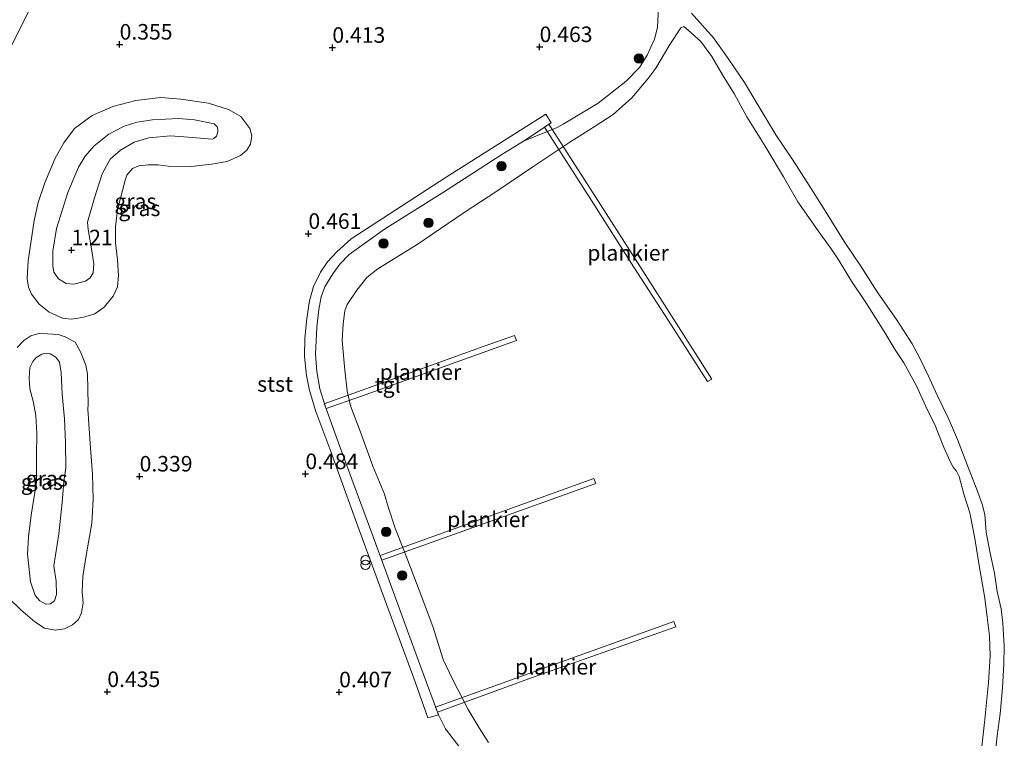
# Model space of a CAD drawing. Units: metres. Extents: x 49996 to 60001, y 418750 to 425003.
# Drawn here: x 51186 to 51344, y 419970 to 420086 of the extents above; entities that cross this region are included whole.
import ezdxf
from ezdxf.enums import TextEntityAlignment as Align

# ---------------------------------------------------------------- set-up
doc = ezdxf.new("R2010")
doc.units = ezdxf.units.M
doc.layers.get('0').update_dxf_attribs({"lineweight": 25})
for name, color, linetype, lineweight in [('B-ME-AL-OVERIG-GV-B7', 7, 'BV-GELEIDERAIL', 18), ('B-ME-GR-BOMENSTRUIKEN-GV-B6', 93, 'Continuous', 18), ('B-ME-GR-BOOM-S-B1', 93, 'Continuous', 18), ('B-ME-GW-HOOGTEPUNT-S-B1', 10, 'Continuous', 25), ('B-ME-GW-KRUINLIJN-L-B1', 93, 'Continuous', 18), ('B-ME-GW-TEENLIJN-L-B1', 93, 'Continuous', 18), ('B-ME-IE-GRASLAND-GV-B6', 93, 'Continuous', 18), ('B-ME-IE-INRICHTINGSELEMENT-S-B1', 253, 'Continuous', 18), ('B-ME-OB-BEKLEDING-GV-B6', 253, 'Continuous', 18), ('B-ME-OB-WATERLIJN-L-B1', 133, 'OB-WATERLIJN', 18), ('B-ME-OG-WATER-GV-B6', 153, 'Continuous', 18), ('B-ME-VH-VERH_SOORT-TEGELS-GV-B6', 8, 'Continuous', 18)]:
    doc.layers.add(name, color=color, linetype=linetype, lineweight=lineweight)
doc.styles.add('NLCS-ISO', font='NLCS-ISO.TTF')
doc.linetypes.add('BV-GELEIDERAIL', pattern='A,10,-3,[108,NLCS.SHX,S=1,R=0,X=0,Y=0],-3', length=16)
doc.linetypes.add('OB-WATERLIJN', pattern='A,10,[32,NLCS.SHX,S=2,R=0,X=0,Y=0],-12', length=22)

# ---------------------------------------------------------------- blocks, each defined once
blk = doc.blocks.new('prullenbak')
for centre in [(-0.375, 0), (0.375, 0)]:
    blk.add_circle(centre, 0.75)
blk = doc.blocks.new('boom')
blk.add_hatch(color=256).paths.add_polyline_path([(-0.75, 0, 1), (0.75, 0, 1)])
blk.add_circle((0, 0), 0.75)
blk = doc.blocks.new('hoogtepunt')
for p, q in [((-0.5, 0), (0.5, 0)), ((0, 0.5), (0, -0.5))]:
    blk.add_line(p, q)

msp = doc.modelspace()

# ---------------------------------------------------------------- linework, layer by layer
at = {"layer": 'B-ME-AL-OVERIG-GV-B7'}
for points in [[(51270.671, 420068.721, 0.452), (51277.287, 420058.348, 0.465), (51285.384, 420045.698, 0.464), (51296.858, 420027.714, 0.433), (51296.193, 420027.316, 0.433), (51289.828, 420037.179, 0.463), (51284.356, 420045.739, 0.44), (51277.523, 420056.457, 0.45), (51269.938, 420068.219, 0.439), (51270.671, 420068.721, 0.452)], [(51234.528, 420023.751, 0.433), (51248.496, 420028.757, 0.459), (51260.246, 420032.991, 0.474), (51265.141, 420034.727, 0.473), (51265.453, 420033.932, 0.473), (51253.66, 420029.681, 0.472), (51240.348, 420024.926, 0.472), (51234.823, 420022.983, 0.431), (51234.528, 420023.751, 0.433)], [(51243.507, 419999.354, 0.482), (51263.613, 420006.59, 0.485), (51277.893, 420011.743, 0.484), (51278.205, 420010.932, 0.484), (51261.327, 420004.884, 0.46), (51243.81, 419998.577, 0.482), (51243.507, 419999.354, 0.482)], [(51252.399, 419974.939, 0.487), (51269.26, 419981.004, 0.448), (51290.78, 419988.751, 0.448), (51291.091, 419987.886, 0.448), (51268.286, 419979.81, 0.448), (51252.72, 419974.145, 0.497), (51252.399, 419974.939, 0.487)]]:
    msp.add_polyline3d(points, dxfattribs=at)
at = {"layer": 'B-ME-GR-BOMENSTRUIKEN-GV-B6'}
msp.add_polyline3d([(51200.146, 420106.973, 0.592), (51200.599, 420106.085, 0.529), (51200.52, 420105.213, 0.495), (51199.65, 420103.709, 0.498), (51194.119, 420098.16, 0.529), (51191.378, 420095.038, 0.459), (51189.267, 420091.417, 0.475), (51186.546, 420086.082, 0.517), (51184.227, 420081.329, 0.512)], dxfattribs=at)
at = {"layer": 'B-ME-GW-KRUINLIJN-L-B1'}
for points in [[(51258.726, 420115.549, 0.314), (51265.047, 420111.3, 0.325), (51272.72, 420106.154, 0.278), (51281.455, 420100.143, 0.2), (51283.675, 420098.346, 0.197), (51285.929, 420096.084, 0.227), (51287.105, 420093.965, 0.267), (51287.687, 420091.604, 0.267), (51288.226, 420086.479, 0.364), (51288.133, 420084.261, 0.325), (51287.654, 420082.396, 0.293), (51286.501, 420079.808, 0.251), (51285.218, 420077.797, 0.246), (51283.085, 420075.608, 0.246), (51278.591, 420072.114, 0.295), (51272.956, 420068.699, 0.352), (51271.977, 420068.151, 0.362)], [(51216.488, 420066.302, 0.959), (51213.335, 420066.588, 1.082), (51209.81, 420066.809, 1.128), (51206.302, 420066.496, 1.086), (51203.926, 420065.829, 1.065), (51201.73, 420064.533, 1.065), (51200.067, 420063.075, 1.074), (51198.809, 420060.712, 1.078), (51197.554, 420056.862, 1.065), (51196.445, 420052.932, 1.017), (51196.528, 420051.768, 1.044), (51197.017, 420049.004, 1.035), (51197.425, 420046.256, 1.04), (51197.315, 420044.785, 1.033), (51196.847, 420043.975, 1.028), (51196.104, 420043.473, 1.027), (51194.229, 420043.001, 1.027), (51193, 420043.096, 1.027), (51191.738, 420043.822, 1.048), (51191.025, 420044.92, 1.052), (51190.846, 420045.922, 1.07), (51190.874, 420048.283, 1.099), (51191.418, 420051.921, 1.022), (51193.252, 420057.729, 1.002), (51195.008, 420061.773, 1.028), (51196.04, 420063.586, 0.957), (51197.509, 420065.237, 0.941), (51199.882, 420067.116, 0.962), (51202.354, 420068.365, 0.978), (51204.358, 420069.048, 0.946), (51206.912, 420069.391, 0.946), (51211.05, 420069.608, 0.981), (51213.654, 420069.434, 0.968), (51216.824, 420068.776, 0.939), (51217.31, 420068.26, 0.939), (51217.407, 420067.888, 0.939), (51217.424, 420067.484, 0.939), (51217.166, 420066.788, 0.922), (51216.747, 420066.432, 0.934), (51216.488, 420066.302, 0.959)], [(51256.323, 419968.484, 0.513), (51254.036, 419971.453, 0.523), (51252.89, 419973.738, 0.496), (51250.262, 419980.799, 0.468), (51247.921, 419987.255, 0.471), (51244.113, 419997.678, 0.47), (51241.66, 420004.391, 0.481), (51238.949, 420011.633, 0.481), (51236.431, 420018.491, 0.446), (51234.72, 420023.244, 0.436), (51233.784, 420026.167, 0.439), (51233.329, 420028.931, 0.442), (51233.132, 420031.742, 0.449), (51233.334, 420036.065, 0.474), (51233.635, 420038.894, 0.452), (51234.05, 420040.951, 0.452), (51234.626, 420042.543, 0.452), (51235.892, 420044.634, 0.455), (51237.03, 420046.178, 0.455), (51238.522, 420047.739, 0.455), (51244.236, 420051.83, 0.433), (51253.547, 420057.661, 0.421), (51263.098, 420063.814, 0.413), (51266.565, 420065.973, 0.418), (51271.977, 420068.151, 0.362)], [(51192.35, 420025.295, 0.797), (51192.712, 420021.302, 0.777), (51192.896, 420017.471, 0.976), (51192.967, 420013.445, 1.154), (51192.631, 420011.229, 1.233), (51192.361, 420007.85, 1.227), (51191.803, 420002.837, 1.165), (51191.003, 419997.662, 1.186), (51191.379, 419995.205, 1.042), (51191.463, 419993.087, 0.936), (51191.125, 419992.068, 0.905), (51190.495, 419991.582, 0.897), (51189.752, 419991.516, 0.897), (51188.781, 419992.064, 0.926), (51188.003, 419992.888, 1.021), (51187.24, 419995.118, 1.11), (51186.78, 419999.563, 1.151), (51186.938, 420002.344, 1.143), (51187.353, 420005.805, 1.117), (51188.201, 420011.141, 1.114), (51188.227, 420015.41, 1.075), (51188.253, 420018.951, 0.882), (51188.119, 420021.877, 0.776), (51187.679, 420024.188, 0.746), (51187.126, 420026.16, 0.792), (51187.043, 420027.873, 0.805), (51187.153, 420029.571, 0.844), (51187.621, 420030.542, 0.847), (51188.105, 420031.157, 0.847), (51189.074, 420031.708, 0.895), (51189.769, 420031.903, 0.911), (51190.432, 420031.759, 0.911), (51191.354, 420031.243, 0.911), (51191.905, 420030.436, 0.911), (51192.183, 420028.787, 0.892), (51192.283, 420026.491, 0.834), (51192.35, 420025.295, 0.797)]]:
    msp.add_polyline3d(points, dxfattribs=at)
at = {"layer": 'B-ME-GW-TEENLIJN-L-B1'}
for points in [[(51202.481, 420059.716, 0.302), (51201.276, 420054.912, 0.294), (51200.925, 420052.195, 0.322), (51200.961, 420049.625, 0.386), (51201.256, 420046.893, 0.388), (51201.438, 420044.371, 0.38), (51201.247, 420042.56, 0.325), (51200.57, 420041.055, 0.325), (51199.134, 420039.307, 0.325), (51197.6, 420038.221, 0.325), (51195.644, 420037.636, 0.325), (51193.818, 420037.326, 0.325), (51192.411, 420037.517, 0.325), (51190.285, 420038.497, 0.356), (51188.637, 420039.756, 0.422), (51187.406, 420041.351, 0.448), (51186.935, 420042.498, 0.445), (51186.707, 420043.872, 0.445), (51186.88, 420046.75, 0.445), (51187.84, 420053.203, 0.498), (51188.482, 420056.13, 0.49), (51189.576, 420059.268, 0.467), (51191.219, 420063.248, 0.451), (51192.622, 420065.692, 0.451), (51194.316, 420068.007, 0.449), (51197.191, 420070.081, 0.404), (51200.519, 420071.557, 0.391), (51204.187, 420072.517, 0.401), (51208.245, 420073.024, 0.382), (51211.463, 420072.722, 0.382), (51215.894, 420072.099, 0.403), (51219.129, 420071.085, 0.388), (51221.087, 420069.924, 0.38), (51222.529, 420068.019, 0.406), (51222.854, 420066.839, 0.406), (51222.646, 420065.481, 0.406), (51222.082, 420064.526, 0.406), (51221.065, 420063.667, 0.406), (51218.9, 420062.726, 0.406), (51216.394, 420062.302, 0.406), (51213.097, 420061.876, 0.406), (51209.426, 420061.951, 0.441), (51207.793, 420062.159, 0.441), (51206.209, 420062.189, 0.441), (51204.705, 420062.009, 0.436), (51203.687, 420061.587, 0.398), (51202.767, 420060.518, 0.375), (51202.481, 420059.716, 0.302)], [(51185.095, 420032.802, 0.407), (51186.16, 420033.935, 0.407), (51187.307, 420034.664, 0.407), (51188.584, 420035.022, 0.407), (51189.99, 420034.992, 0.407), (51191.737, 420034.881, 0.407), (51192.837, 420034.495, 0.407), (51194.471, 420033.641, 0.352), (51195.314, 420032.09, 0.333), (51196.142, 420029.973, 0.321), (51196.435, 420028.486, 0.307), (51196.524, 420023.62, 0.321), (51196.509, 420022.86, 0.281)], [(51196.509, 420022.86, 0.281), (51196.907, 420016.588, 0.341), (51197.237, 420012.417, 0.368), (51197.34, 420008.343, 0.336), (51197.152, 420004.559, 0.278), (51196.19, 419999.319, 0.347), (51195.678, 419995.988, 0.392), (51195.569, 419993.498, 0.462), (51195.733, 419991.752, 0.486), (51195.477, 419990.151, 0.486), (51194.962, 419989.034, 0.486), (51194.025, 419988.208, 0.486), (51192.733, 419987.544, 0.486), (51191.246, 419987.315, 0.486), (51189.532, 419987.652, 0.486), (51187.978, 419988.684, 0.486), (51185.727, 419990.604, 0.486), (51183.768, 419992.493, 0.462)]]:
    msp.add_polyline3d(points, dxfattribs=at)
at = {"layer": 'B-ME-IE-GRASLAND-GV-B6'}
for points in [[(51184.227, 420081.329, 0.512), (51186.546, 420086.082, 0.517)], [(51288.226, 420086.479, 0.364), (51288.133, 420084.261, 0.325), (51287.654, 420082.396, 0.293), (51286.501, 420079.808, 0.251), (51285.218, 420077.797, 0.246), (51283.085, 420075.608, 0.246), (51278.591, 420072.114, 0.295), (51272.956, 420068.699, 0.352), (51271.977, 420068.151, 0.362), (51266.565, 420065.973, 0.418), (51271.055, 420068.933, 0.42), (51270.161, 420070.295, 0.433), (51254.112, 420060.176, 0.48), (51238.874, 420050.254, 0.483), (51236.54, 420048.206, 0.504), (51235.034, 420046.597, 0.504), (51233.901, 420044.923, 0.499), (51232.801, 420042.601, 0.519), (51232.155, 420040.296, 0.525), (51231.722, 420037.439, 0.515), (51231.386, 420034.307, 0.52), (51231.342, 420031.337, 0.499), (51231.639, 420028.271, 0.493), (51232.129, 420025.902, 0.493), (51233.157, 420022.496, 0.493), (51235.601, 420016.074, 0.507), (51239.35, 420005.679, 0.507), (51243.669, 419993.807, 0.533), (51248.933, 419979.601, 0.532), (51251.198, 419973.259, 0.538), (51252.89, 419973.738, 0.496), (51254.036, 419971.453, 0.523), (51256.323, 419968.484, 0.513)], [(51187.84, 420053.203, 0.498), (51186.88, 420046.75, 0.445), (51186.707, 420043.872, 0.445), (51186.935, 420042.498, 0.445), (51187.406, 420041.351, 0.448), (51188.637, 420039.756, 0.422), (51190.285, 420038.497, 0.356), (51192.411, 420037.517, 0.325), (51193.818, 420037.326, 0.325), (51195.644, 420037.636, 0.325), (51197.6, 420038.221, 0.325), (51199.134, 420039.307, 0.325), (51200.57, 420041.055, 0.325), (51201.247, 420042.56, 0.325), (51201.438, 420044.371, 0.38), (51201.256, 420046.893, 0.388), (51200.961, 420049.625, 0.386), (51200.925, 420052.195, 0.322), (51201.276, 420054.912, 0.294), (51202.481, 420059.716, 0.302), (51202.767, 420060.518, 0.375), (51203.687, 420061.587, 0.398), (51204.705, 420062.009, 0.436), (51206.209, 420062.189, 0.441), (51207.793, 420062.159, 0.441), (51209.426, 420061.951, 0.441), (51213.097, 420061.876, 0.406), (51216.394, 420062.302, 0.406), (51218.9, 420062.726, 0.406), (51221.065, 420063.667, 0.406), (51222.082, 420064.526, 0.406), (51222.646, 420065.481, 0.406), (51222.854, 420066.839, 0.406), (51222.529, 420068.019, 0.406), (51221.087, 420069.924, 0.38), (51219.129, 420071.085, 0.388), (51215.894, 420072.099, 0.403), (51211.463, 420072.722, 0.382), (51208.245, 420073.024, 0.382), (51204.187, 420072.517, 0.401), (51200.519, 420071.557, 0.391), (51197.191, 420070.081, 0.404), (51194.316, 420068.007, 0.449), (51192.622, 420065.692, 0.451), (51191.219, 420063.248, 0.451), (51189.576, 420059.268, 0.467), (51188.482, 420056.13, 0.49), (51187.84, 420053.203, 0.498)], [(51221.087, 420069.924, 0.38), (51222.529, 420068.019, 0.406), (51222.854, 420066.839, 0.406), (51222.646, 420065.481, 0.406), (51222.082, 420064.526, 0.406), (51221.065, 420063.667, 0.406), (51218.9, 420062.726, 0.406), (51216.394, 420062.302, 0.406), (51213.097, 420061.876, 0.406), (51209.426, 420061.951, 0.441), (51207.793, 420062.159, 0.441), (51206.209, 420062.189, 0.441), (51204.705, 420062.009, 0.436), (51203.687, 420061.587, 0.398), (51202.767, 420060.518, 0.375), (51202.481, 420059.716, 0.302), (51201.276, 420054.912, 0.294), (51200.925, 420052.195, 0.322), (51200.961, 420049.625, 0.386), (51201.256, 420046.893, 0.388), (51201.438, 420044.371, 0.38), (51201.247, 420042.56, 0.325), (51200.57, 420041.055, 0.325), (51199.134, 420039.307, 0.325), (51197.6, 420038.221, 0.325), (51195.644, 420037.636, 0.325), (51193.818, 420037.326, 0.325), (51192.411, 420037.517, 0.325), (51190.285, 420038.497, 0.356), (51188.637, 420039.756, 0.422), (51187.406, 420041.351, 0.448), (51186.935, 420042.498, 0.445), (51186.707, 420043.872, 0.445), (51186.88, 420046.75, 0.445), (51187.84, 420053.203, 0.498), (51188.482, 420056.13, 0.49), (51189.576, 420059.268, 0.467), (51191.219, 420063.248, 0.451), (51192.622, 420065.692, 0.451), (51194.316, 420068.007, 0.449), (51197.191, 420070.081, 0.404), (51200.519, 420071.557, 0.391), (51204.187, 420072.517, 0.401), (51208.245, 420073.024, 0.382), (51211.463, 420072.722, 0.382), (51215.894, 420072.099, 0.403), (51219.129, 420071.085, 0.388), (51221.087, 420069.924, 0.38)], [(51216.488, 420066.302, 0.959), (51213.335, 420066.588, 1.082), (51209.81, 420066.809, 1.128), (51206.302, 420066.496, 1.086), (51203.926, 420065.829, 1.065), (51201.73, 420064.533, 1.065), (51200.067, 420063.075, 1.074), (51198.809, 420060.712, 1.078), (51197.554, 420056.862, 1.065), (51196.445, 420052.932, 1.017), (51196.528, 420051.768, 1.044), (51197.017, 420049.004, 1.035), (51197.425, 420046.256, 1.04), (51197.315, 420044.785, 1.033), (51196.847, 420043.975, 1.028), (51196.104, 420043.473, 1.027), (51194.229, 420043.001, 1.027), (51193, 420043.096, 1.027), (51191.738, 420043.822, 1.048), (51191.025, 420044.92, 1.052), (51190.846, 420045.922, 1.07), (51190.874, 420048.283, 1.099), (51191.418, 420051.921, 1.022), (51193.252, 420057.729, 1.002), (51195.008, 420061.773, 1.028), (51196.04, 420063.586, 0.957), (51197.509, 420065.237, 0.941), (51199.882, 420067.116, 0.962), (51202.354, 420068.365, 0.978), (51204.358, 420069.048, 0.946), (51206.912, 420069.391, 0.946), (51211.05, 420069.608, 0.981), (51213.654, 420069.434, 0.968), (51216.824, 420068.776, 0.939), (51217.31, 420068.26, 0.939), (51217.407, 420067.888, 0.939), (51217.424, 420067.484, 0.939), (51217.166, 420066.788, 0.922), (51216.747, 420066.432, 0.934), (51216.488, 420066.302, 0.959)], [(51193, 420043.096, 1.027), (51194.229, 420043.001, 1.027), (51196.104, 420043.473, 1.027), (51196.847, 420043.975, 1.028), (51197.315, 420044.785, 1.033), (51197.425, 420046.256, 1.04), (51197.017, 420049.004, 1.035), (51196.528, 420051.768, 1.044), (51196.445, 420052.932, 1.017), (51197.554, 420056.862, 1.065), (51198.809, 420060.712, 1.078), (51200.067, 420063.075, 1.074), (51201.73, 420064.533, 1.065), (51203.926, 420065.829, 1.065), (51206.302, 420066.496, 1.086), (51209.81, 420066.809, 1.128), (51213.335, 420066.588, 1.082), (51216.488, 420066.302, 0.959), (51216.747, 420066.432, 0.934), (51217.166, 420066.788, 0.922), (51217.424, 420067.484, 0.939), (51217.407, 420067.888, 0.939), (51217.31, 420068.26, 0.939), (51216.824, 420068.776, 0.939), (51213.654, 420069.434, 0.968), (51211.05, 420069.608, 0.981), (51206.912, 420069.391, 0.946), (51204.358, 420069.048, 0.946), (51202.354, 420068.365, 0.978), (51199.882, 420067.116, 0.962), (51197.509, 420065.237, 0.941), (51196.04, 420063.586, 0.957), (51195.008, 420061.773, 1.028), (51193.252, 420057.729, 1.002), (51191.418, 420051.921, 1.022), (51190.874, 420048.283, 1.099), (51190.846, 420045.922, 1.07), (51191.025, 420044.92, 1.052), (51191.738, 420043.822, 1.048), (51193, 420043.096, 1.027)], [(51183.768, 419992.493, 0.462), (51185.727, 419990.604, 0.486), (51187.978, 419988.684, 0.486), (51189.532, 419987.652, 0.486), (51191.246, 419987.315, 0.486), (51192.733, 419987.544, 0.486), (51194.025, 419988.208, 0.486), (51194.962, 419989.034, 0.486), (51195.477, 419990.151, 0.486), (51195.733, 419991.752, 0.486), (51195.569, 419993.498, 0.462), (51195.678, 419995.988, 0.392), (51196.19, 419999.319, 0.347), (51197.152, 420004.559, 0.278), (51197.34, 420008.343, 0.336), (51197.237, 420012.417, 0.368), (51196.907, 420016.588, 0.341), (51196.509, 420022.86, 0.281), (51196.524, 420023.62, 0.321), (51196.435, 420028.486, 0.307), (51196.142, 420029.973, 0.321), (51195.314, 420032.09, 0.333), (51194.471, 420033.641, 0.352), (51192.837, 420034.495, 0.407), (51191.737, 420034.881, 0.407), (51189.99, 420034.992, 0.407), (51188.584, 420035.022, 0.407)], [(51188.584, 420035.022, 0.407), (51187.307, 420034.664, 0.407), (51186.16, 420033.935, 0.407), (51185.095, 420032.802, 0.407)], [(51185.095, 420032.802, 0.407), (51186.16, 420033.935, 0.407), (51187.307, 420034.664, 0.407), (51188.584, 420035.022, 0.407), (51189.99, 420034.992, 0.407), (51191.737, 420034.881, 0.407), (51192.837, 420034.495, 0.407), (51194.471, 420033.641, 0.352), (51195.314, 420032.09, 0.333)], [(51195.314, 420032.09, 0.333), (51196.142, 420029.973, 0.321), (51196.435, 420028.486, 0.307), (51196.524, 420023.62, 0.321), (51196.509, 420022.86, 0.281), (51196.907, 420016.588, 0.341), (51197.237, 420012.417, 0.368), (51197.34, 420008.343, 0.336), (51197.152, 420004.559, 0.278), (51196.19, 419999.319, 0.347), (51195.678, 419995.988, 0.392), (51195.569, 419993.498, 0.462), (51195.733, 419991.752, 0.486), (51195.477, 419990.151, 0.486), (51194.962, 419989.034, 0.486), (51194.025, 419988.208, 0.486), (51192.733, 419987.544, 0.486), (51191.246, 419987.315, 0.486), (51189.532, 419987.652, 0.486), (51187.978, 419988.684, 0.486), (51185.727, 419990.604, 0.486), (51183.768, 419992.493, 0.462)], [(51192.35, 420025.295, 0.797), (51192.712, 420021.302, 0.777), (51192.896, 420017.471, 0.976), (51192.967, 420013.445, 1.154), (51192.631, 420011.229, 1.233), (51192.361, 420007.85, 1.227), (51191.803, 420002.837, 1.165), (51191.003, 419997.662, 1.186), (51191.379, 419995.205, 1.042), (51191.463, 419993.087, 0.936), (51191.125, 419992.068, 0.905), (51190.495, 419991.582, 0.897), (51189.752, 419991.516, 0.897), (51188.781, 419992.064, 0.926), (51188.003, 419992.888, 1.021), (51187.24, 419995.118, 1.11), (51186.78, 419999.563, 1.151), (51186.938, 420002.344, 1.143), (51187.353, 420005.805, 1.117), (51188.201, 420011.141, 1.114), (51188.227, 420015.41, 1.075), (51188.253, 420018.951, 0.882), (51188.119, 420021.877, 0.776), (51187.679, 420024.188, 0.746), (51187.126, 420026.16, 0.792), (51187.043, 420027.873, 0.805), (51187.153, 420029.571, 0.844), (51187.621, 420030.542, 0.847), (51188.105, 420031.157, 0.847), (51189.074, 420031.708, 0.895), (51189.769, 420031.903, 0.911), (51190.432, 420031.759, 0.911), (51191.354, 420031.243, 0.911), (51191.905, 420030.436, 0.911), (51192.183, 420028.787, 0.892), (51192.283, 420026.491, 0.834), (51192.35, 420025.295, 0.797)], [(51188.781, 419992.064, 0.926), (51189.752, 419991.516, 0.897), (51190.495, 419991.582, 0.897), (51191.125, 419992.068, 0.905), (51191.463, 419993.087, 0.936), (51191.379, 419995.205, 1.042), (51191.003, 419997.662, 1.186), (51191.803, 420002.837, 1.165), (51192.361, 420007.85, 1.227), (51192.631, 420011.229, 1.233), (51192.967, 420013.445, 1.154), (51192.896, 420017.471, 0.976), (51192.712, 420021.302, 0.777), (51192.35, 420025.295, 0.797), (51192.283, 420026.491, 0.834), (51192.183, 420028.787, 0.892), (51191.905, 420030.436, 0.911), (51191.354, 420031.243, 0.911), (51190.432, 420031.759, 0.911), (51189.769, 420031.903, 0.911), (51189.074, 420031.708, 0.895), (51188.105, 420031.157, 0.847), (51187.621, 420030.542, 0.847), (51187.153, 420029.571, 0.844), (51187.043, 420027.873, 0.805), (51187.126, 420026.16, 0.792), (51187.679, 420024.188, 0.746), (51188.119, 420021.877, 0.776), (51188.253, 420018.951, 0.882), (51188.227, 420015.41, 1.075), (51188.201, 420011.141, 1.114), (51187.353, 420005.805, 1.117), (51186.938, 420002.344, 1.143), (51186.78, 419999.563, 1.151), (51187.24, 419995.118, 1.11), (51188.003, 419992.888, 1.021), (51188.781, 419992.064, 0.926)]]:
    msp.add_polyline3d(points, dxfattribs=at)
at = {"layer": 'B-ME-OB-BEKLEDING-GV-B6'}
for points in [[(51256.323, 419968.484, 0.513), (51254.036, 419971.453, 0.523), (51252.89, 419973.738, 0.496), (51250.262, 419980.799, 0.468), (51247.921, 419987.255, 0.471), (51244.113, 419997.678, 0.47), (51241.66, 420004.391, 0.481), (51238.949, 420011.633, 0.481), (51236.431, 420018.491, 0.446), (51234.72, 420023.244, 0.436), (51233.784, 420026.167, 0.439), (51233.329, 420028.931, 0.442), (51233.132, 420031.742, 0.449), (51233.334, 420036.065, 0.474), (51233.635, 420038.894, 0.452), (51234.05, 420040.951, 0.452), (51234.626, 420042.543, 0.452), (51235.892, 420044.634, 0.455), (51237.03, 420046.178, 0.455), (51238.522, 420047.739, 0.455), (51244.236, 420051.83, 0.433), (51253.547, 420057.661, 0.421), (51263.098, 420063.814, 0.413), (51266.565, 420065.973, 0.418), (51271.977, 420068.151, 0.362), (51272.956, 420068.699, 0.352), (51278.591, 420072.114, 0.295), (51283.085, 420075.608, 0.246), (51285.218, 420077.797, 0.246), (51286.501, 420079.808, 0.251), (51287.654, 420082.396, 0.293), (51288.133, 420084.261, 0.325), (51288.226, 420086.479, 0.364)], [(51293.625, 420086.562, -0.25), (51297.134, 420082.615, -0.25), (51299.486, 420079.276, -0.25), (51302.143, 420075.392, -0.25), (51304.254, 420071.828, -0.25), (51307.202, 420066.996, -0.25), (51309.972, 420062.854, -0.25), (51312.534, 420058.873, -0.25), (51315.111, 420054.764, -0.25), (51318.269, 420049.707, -0.25), (51320.83, 420045.855, -0.25), (51323.503, 420041.761, -0.25), (51326.692, 420037.155, -0.25), (51329.109, 420033.382, -0.25), (51330.35, 420031.103, -0.25), (51331.736, 420028.18, -0.25), (51333.155, 420025.113, -0.25), (51334.961, 420021.356, -0.25), (51336.38, 420017.984, -0.25), (51337.897, 420014.082, -0.25), (51339.703, 420009.505, -0.25), (51340.397, 420007.61, -0.25), (51340.802, 420005.94, -0.25), (51341.015, 420003.08, -0.25), (51341.679, 419999.722, -0.25), (51342.343, 419996.478, -0.25), (51342.782, 419993.538, -0.25), (51343.445, 419990.743, -0.25), (51343.706, 419988.461, -0.25), (51343.936, 419984.782, -0.25), (51343.861, 419981.89, -0.25), (51343.626, 419978.081, -0.25), (51343.263, 419973.87, -0.25), (51342.802, 419970.334, -0.25), (51342.311, 419965.979, -0.25)], [(51340.21, 419967.679, -0.25), (51340.765, 419972.468, -0.25), (51341.381, 419978.913, -0.25), (51341.648, 419983.155, -0.25), (51341.578, 419986.417, -0.25), (51341.188, 419989.422, -0.25), (51340.829, 419992.474, -0.25), (51339.954, 419997.39, -0.25), (51339.191, 420002.081, -0.25), (51338.365, 420006.193, -0.25), (51337.477, 420009.068, -0.25), (51336.653, 420012.023, -0.25), (51336.234, 420012.922, -0.25), (51335.686, 420013.532, -0.25), (51335.203, 420014.447, -0.25), (51334.251, 420016.583, -0.25), (51332.799, 420020.26, -0.25), (51331.316, 420023.327, -0.25), (51329.801, 420026.635, -0.25), (51327.77, 420030.327, -0.25), (51326.401, 420032.398, -0.25), (51324.613, 420035.384, -0.25), (51321.649, 420040.055, -0.25), (51319.345, 420043.442, -0.25), (51317.364, 420046.733, -0.25), (51316.075, 420048.643, -0.25), (51313.966, 420051.532, -0.25), (51310.712, 420056.235, -0.25), (51308.424, 420060.233, -0.25), (51305.46, 420065.193, -0.25), (51302.496, 420069.865, -0.25), (51300.514, 420073.525, -0.25), (51298.613, 420076.639, -0.25), (51296.889, 420079.577, -0.25), (51295.101, 420082.001, -0.25), (51293.074, 420083.83, -0.25), (51292.398, 420084.423, -0.25), (51291.868, 420084.181, -0.25), (51290.105, 420081.527, -0.25), (51287.877, 420077.715, -0.25), (51286.594, 420076.01, -0.25), (51284.028, 420072.953, -0.25), (51281.005, 420070.255, -0.25), (51278.119, 420068.409, -0.25), (51274.025, 420065.799, -0.25), (51268.391, 420062.046, -0.25), (51262.275, 420057.939, -0.25), (51257.026, 420054.492, -0.25), (51249.46, 420049.37, -0.25), (51243.135, 420045.456, -0.25), (51241.353, 420044.071, -0.25), (51239.782, 420042.028, -0.25), (51238.211, 420039.711, -0.25), (51237.827, 420038.682, -0.25), (51237.557, 420036.625, -0.25), (51237.4, 420033.941, -0.25), (51237.842, 420029.17, -0.25), (51238.233, 420025.828, -0.25), (51238.735, 420023.435, -0.25), (51240.3, 420019.34, -0.25), (51242.349, 420013.687, -0.25), (51244.22, 420009.222, -0.25), (51244.802, 420007.183, -0.25), (51245.949, 420003.73, -0.25), (51247.82, 419998.96, -0.25), (51249.773, 419993.757, -0.25), (51251.967, 419987.912, -0.25), (51253.631, 419982.644, -0.25), (51255.178, 419979.481, -0.25), (51257.66, 419974.567, -0.25), (51259.449, 419971.646, -0.25), (51260.963, 419969.27, -0.25)]]:
    msp.add_polyline3d(points, dxfattribs=at)
at = {"layer": 'B-ME-OB-WATERLIJN-L-B1'}
for points in [[(51293.625, 420086.562, -0.25), (51297.134, 420082.615, -0.25), (51299.486, 420079.276, -0.25), (51302.143, 420075.392, -0.25), (51304.254, 420071.828, -0.25), (51307.202, 420066.996, -0.25), (51309.972, 420062.854, -0.25), (51312.534, 420058.873, -0.25), (51315.111, 420054.764, -0.25), (51318.269, 420049.707, -0.25), (51320.83, 420045.855, -0.25), (51323.503, 420041.761, -0.25), (51326.692, 420037.155, -0.25), (51329.109, 420033.382, -0.25), (51330.35, 420031.103, -0.25), (51331.736, 420028.18, -0.25), (51333.155, 420025.113, -0.25), (51334.961, 420021.356, -0.25), (51336.38, 420017.984, -0.25), (51337.897, 420014.082, -0.25), (51339.703, 420009.505, -0.25), (51340.397, 420007.61, -0.25), (51340.802, 420005.94, -0.25), (51341.015, 420003.08, -0.25), (51341.679, 419999.722, -0.25), (51342.343, 419996.478, -0.25), (51342.782, 419993.538, -0.25), (51343.445, 419990.743, -0.25), (51343.706, 419988.461, -0.25), (51343.936, 419984.782, -0.25), (51343.861, 419981.89, -0.25), (51343.626, 419978.081, -0.25), (51343.263, 419973.87, -0.25), (51342.802, 419970.334, -0.25), (51342.311, 419965.979, -0.25)], [(51340.21, 419967.679, -0.25), (51340.765, 419972.468, -0.25), (51341.381, 419978.913, -0.25), (51341.648, 419983.155, -0.25), (51341.578, 419986.417, -0.25), (51341.188, 419989.422, -0.25), (51340.829, 419992.474, -0.25), (51339.954, 419997.39, -0.25), (51339.191, 420002.081, -0.25), (51338.365, 420006.193, -0.25), (51337.477, 420009.068, -0.25), (51336.653, 420012.023, -0.25), (51336.234, 420012.922, -0.25), (51335.686, 420013.532, -0.25), (51335.203, 420014.447, -0.25), (51334.251, 420016.583, -0.25), (51332.799, 420020.26, -0.25), (51331.316, 420023.327, -0.25), (51329.801, 420026.635, -0.25), (51327.77, 420030.327, -0.25), (51326.401, 420032.398, -0.25), (51324.613, 420035.384, -0.25), (51321.649, 420040.055, -0.25), (51319.345, 420043.442, -0.25), (51317.364, 420046.733, -0.25), (51316.075, 420048.643, -0.25), (51313.966, 420051.532, -0.25), (51310.712, 420056.235, -0.25), (51308.424, 420060.233, -0.25), (51305.46, 420065.193, -0.25), (51302.496, 420069.865, -0.25), (51300.514, 420073.525, -0.25), (51298.613, 420076.639, -0.25), (51296.889, 420079.577, -0.25), (51295.101, 420082.001, -0.25), (51293.074, 420083.83, -0.25), (51292.398, 420084.423, -0.25), (51291.868, 420084.181, -0.25), (51290.105, 420081.527, -0.25), (51287.877, 420077.715, -0.25), (51286.594, 420076.01, -0.25), (51284.028, 420072.953, -0.25), (51281.005, 420070.255, -0.25), (51278.119, 420068.409, -0.25), (51274.025, 420065.799, -0.25), (51268.391, 420062.046, -0.25), (51262.275, 420057.939, -0.25), (51257.026, 420054.492, -0.25), (51249.46, 420049.37, -0.25), (51243.135, 420045.456, -0.25), (51241.353, 420044.071, -0.25), (51239.782, 420042.028, -0.25), (51238.211, 420039.711, -0.25), (51237.827, 420038.682, -0.25), (51237.557, 420036.625, -0.25), (51237.4, 420033.941, -0.25), (51237.842, 420029.17, -0.25), (51238.233, 420025.828, -0.25), (51238.735, 420023.435, -0.25), (51240.3, 420019.34, -0.25), (51242.349, 420013.687, -0.25), (51244.22, 420009.222, -0.25), (51244.802, 420007.183, -0.25), (51245.949, 420003.73, -0.25), (51247.82, 419998.96, -0.25), (51249.773, 419993.757, -0.25), (51251.967, 419987.912, -0.25), (51253.631, 419982.644, -0.25), (51255.178, 419979.481, -0.25), (51257.66, 419974.567, -0.25), (51259.449, 419971.646, -0.25), (51260.963, 419969.27, -0.25)]]:
    msp.add_polyline3d(points, dxfattribs=at)
at = {"layer": 'B-ME-OG-WATER-GV-B6'}
for points in [[(51342.311, 419965.979, -0.25), (51342.802, 419970.334, -0.25), (51343.263, 419973.87, -0.25), (51343.626, 419978.081, -0.25), (51343.861, 419981.89, -0.25), (51343.936, 419984.782, -0.25), (51343.706, 419988.461, -0.25), (51343.445, 419990.743, -0.25), (51342.782, 419993.538, -0.25), (51342.343, 419996.478, -0.25), (51341.679, 419999.722, -0.25), (51341.015, 420003.08, -0.25), (51340.802, 420005.94, -0.25), (51340.397, 420007.61, -0.25), (51339.703, 420009.505, -0.25), (51337.897, 420014.082, -0.25), (51336.38, 420017.984, -0.25), (51334.961, 420021.356, -0.25), (51333.155, 420025.113, -0.25), (51331.736, 420028.18, -0.25), (51330.35, 420031.103, -0.25), (51329.109, 420033.382, -0.25), (51326.692, 420037.155, -0.25), (51323.503, 420041.761, -0.25), (51320.83, 420045.855, -0.25), (51318.269, 420049.707, -0.25), (51315.111, 420054.764, -0.25), (51312.534, 420058.873, -0.25), (51309.972, 420062.854, -0.25), (51307.202, 420066.996, -0.25), (51304.254, 420071.828, -0.25), (51302.143, 420075.392, -0.25), (51299.486, 420079.276, -0.25), (51297.134, 420082.615, -0.25), (51293.625, 420086.562, -0.25)], [(51260.963, 419969.27, -0.25), (51259.449, 419971.646, -0.25), (51257.66, 419974.567, -0.25), (51255.178, 419979.481, -0.25), (51253.631, 419982.644, -0.25), (51251.967, 419987.912, -0.25), (51249.773, 419993.757, -0.25), (51247.82, 419998.96, -0.25), (51245.949, 420003.73, -0.25), (51244.802, 420007.183, -0.25), (51244.22, 420009.222, -0.25), (51242.349, 420013.687, -0.25), (51240.3, 420019.34, -0.25), (51238.735, 420023.435, -0.25), (51238.233, 420025.828, -0.25), (51237.842, 420029.17, -0.25), (51237.4, 420033.941, -0.25), (51237.557, 420036.625, -0.25), (51237.827, 420038.682, -0.25), (51238.211, 420039.711, -0.25), (51239.782, 420042.028, -0.25), (51241.353, 420044.071, -0.25), (51243.135, 420045.456, -0.25), (51249.46, 420049.37, -0.25), (51257.026, 420054.492, -0.25), (51262.275, 420057.939, -0.25), (51268.391, 420062.046, -0.25), (51274.025, 420065.799, -0.25), (51278.119, 420068.409, -0.25), (51281.005, 420070.255, -0.25), (51284.028, 420072.953, -0.25), (51286.594, 420076.01, -0.25), (51287.877, 420077.715, -0.25), (51290.105, 420081.527, -0.25), (51291.868, 420084.181, -0.25), (51292.398, 420084.423, -0.25), (51293.074, 420083.83, -0.25), (51295.101, 420082.001, -0.25), (51296.889, 420079.577, -0.25), (51298.613, 420076.639, -0.25), (51300.514, 420073.525, -0.25), (51302.496, 420069.865, -0.25), (51305.46, 420065.193, -0.25), (51308.424, 420060.233, -0.25), (51310.712, 420056.235, -0.25), (51313.966, 420051.532, -0.25), (51316.075, 420048.643, -0.25), (51317.364, 420046.733, -0.25), (51319.345, 420043.442, -0.25), (51321.649, 420040.055, -0.25), (51324.613, 420035.384, -0.25), (51326.401, 420032.398, -0.25), (51327.77, 420030.327, -0.25), (51329.801, 420026.635, -0.25), (51331.316, 420023.327, -0.25), (51332.799, 420020.26, -0.25), (51334.251, 420016.583, -0.25), (51335.203, 420014.447, -0.25), (51335.686, 420013.532, -0.25), (51336.234, 420012.922, -0.25), (51336.653, 420012.023, -0.25), (51337.477, 420009.068, -0.25), (51338.365, 420006.193, -0.25), (51339.191, 420002.081, -0.25), (51339.954, 419997.39, -0.25), (51340.829, 419992.474, -0.25), (51341.188, 419989.422, -0.25), (51341.578, 419986.417, -0.25), (51341.648, 419983.155, -0.25), (51341.381, 419978.913, -0.25), (51340.765, 419972.468, -0.25), (51340.21, 419967.679, -0.25)]]:
    msp.add_polyline3d(points, dxfattribs=at)
at = {"layer": 'B-ME-VH-VERH_SOORT-TEGELS-GV-B6'}
msp.add_polyline3d([(51266.565, 420065.973, 0.418), (51263.098, 420063.814, 0.413), (51253.547, 420057.661, 0.421), (51244.236, 420051.83, 0.433), (51238.522, 420047.739, 0.455), (51237.03, 420046.178, 0.455), (51235.892, 420044.634, 0.455), (51234.626, 420042.543, 0.452), (51234.05, 420040.951, 0.452), (51233.635, 420038.894, 0.452), (51233.334, 420036.065, 0.474), (51233.132, 420031.742, 0.449), (51233.329, 420028.931, 0.442), (51233.784, 420026.167, 0.439), (51234.72, 420023.244, 0.436), (51236.431, 420018.491, 0.446), (51238.949, 420011.633, 0.481), (51241.66, 420004.391, 0.481), (51244.113, 419997.678, 0.47), (51247.921, 419987.255, 0.471), (51250.262, 419980.799, 0.468), (51252.89, 419973.738, 0.496), (51251.198, 419973.259, 0.538), (51248.933, 419979.601, 0.532), (51243.669, 419993.807, 0.533), (51239.35, 420005.679, 0.507), (51235.601, 420016.074, 0.507), (51233.157, 420022.496, 0.493), (51232.129, 420025.902, 0.493), (51231.639, 420028.271, 0.493), (51231.342, 420031.337, 0.499), (51231.386, 420034.307, 0.52), (51231.722, 420037.439, 0.515), (51232.155, 420040.296, 0.525), (51232.801, 420042.601, 0.519), (51233.901, 420044.923, 0.499), (51235.034, 420046.597, 0.504), (51236.54, 420048.206, 0.504), (51238.874, 420050.254, 0.483), (51254.112, 420060.176, 0.48), (51270.161, 420070.295, 0.433), (51271.055, 420068.933, 0.42), (51266.565, 420065.973, 0.418)], dxfattribs=at)

# ---------------------------------------------------------------- block references
at = {"layer": 'B-ME-GR-BOOM-S-B1', "rotation": 90}
for p in [(51285.147, 420079.267, 0.275), (51263.03, 420061.955, 0.311), (51251.292, 420052.842, 0.188), (51244.06, 420049.5, 0.326), (51244.469, 420003.163, 0.076), (51247.058, 419996.122, 0.121)]:
    msp.add_blockref('boom', p, dxfattribs=at)
at = {"layer": 'B-ME-GW-HOOGTEPUNT-S-B1', "rotation": 90}
for p in [(51201.597, 420081.533, 0.355), (51201.597, 420081.533, 0.355), (51235.826, 420081.018, 0.413), (51235.826, 420081.018, 0.413), (51269.171, 420081.129, 0.463), (51269.171, 420081.129, 0.463), (51231.975, 420051.092, 0.461), (51231.975, 420051.092, 0.461), (51193.86, 420048.45, 1.21), (51193.86, 420048.45, 1.21), (51231.483, 420012.458, 0.484), (51231.483, 420012.458, 0.484), (51204.812, 420012.069, 0.339), (51204.812, 420012.069, 0.339), (51199.618, 419977.414, 0.435), (51199.618, 419977.414, 0.435), (51236.917, 419977.37, 0.407), (51236.917, 419977.37, 0.407)]:
    msp.add_blockref('hoogtepunt', p, dxfattribs=at)
at = {"layer": 'B-ME-IE-INRICHTINGSELEMENT-S-B1', "rotation": 90}
msp.add_blockref('prullenbak', (51241.158, 419998.216, 0.515), dxfattribs=at)

# ---------------------------------------------------------------- texts
at = {"layer": 'B-ME-AL-OVERIG-GV-B7', "ltscale": 0.2, "style": 'NLCS-ISO'}
for p in [(51283.4005, 420048.0163), (51249.9966, 420028.8421), (51260.8613, 420005.1559), (51271.755, 419981.4547)]:
    msp.add_text('plankier', height=2.5, dxfattribs=at).set_placement(p, align=Align.MIDDLE_CENTER)
at = {"layer": 'B-ME-GW-HOOGTEPUNT-S-B1', "ltscale": 0.2, "style": 'NLCS-ISO'}
for s, p in [('0.355', (51201.597, 420081.533, 0.355)), ('0.355', (51201.597, 420081.533, 0.355)), ('0.413', (51235.826, 420081.018, 0.413)), ('0.413', (51235.826, 420081.018, 0.413)), ('0.463', (51269.171, 420081.129, 0.463)), ('0.463', (51269.171, 420081.129, 0.463)), ('0.461', (51231.975, 420051.092, 0.461)), ('0.461', (51231.975, 420051.092, 0.461)), ('1.21', (51193.86, 420048.45, 1.21)), ('1.21', (51193.86, 420048.45, 1.21)), ('0.339', (51204.812, 420012.069, 0.339)), ('0.339', (51204.812, 420012.069, 0.339)), ('0.484', (51231.483, 420012.458, 0.484)), ('0.484', (51231.483, 420012.458, 0.484)), ('0.435', (51199.618, 419977.414, 0.435)), ('0.435', (51199.618, 419977.414, 0.435)), ('0.407', (51236.917, 419977.37, 0.407)), ('0.407', (51236.917, 419977.37, 0.407))]:
    msp.add_text(s, height=2.5, dxfattribs=at).set_placement(p, align=Align.BOTTOM_LEFT)
at = {"layer": 'B-ME-IE-GRASLAND-GV-B6', "ltscale": 0.2, "style": 'NLCS-ISO'}
for p in [(51204.135, 420056.3045), (51204.135, 420056.3045), (51204.7805, 420055.175), (51204.7805, 420055.175), (51189.085, 420011.1685), (51189.085, 420011.1685), (51189.8735, 420011.7095), (51189.8735, 420011.7095)]:
    msp.add_text('gras', height=2.5, dxfattribs=at).set_placement(p, align=Align.MIDDLE_CENTER)
at = {"layer": 'B-ME-OB-BEKLEDING-GV-B6', "ltscale": 0.2, "style": 'NLCS-ISO'}
msp.add_text('stst', height=2.5, dxfattribs=at).set_placement((51226.6097, 420026.92), align=Align.MIDDLE_CENTER)
at = {"layer": 'B-ME-VH-VERH_SOORT-TEGELS-GV-B6', "ltscale": 0.2, "style": 'NLCS-ISO'}
msp.add_text('tgl', height=2.5, dxfattribs=at).set_placement((51244.7221, 420026.7794), align=Align.MIDDLE_CENTER)

doc.saveas('drawing.dxf')
